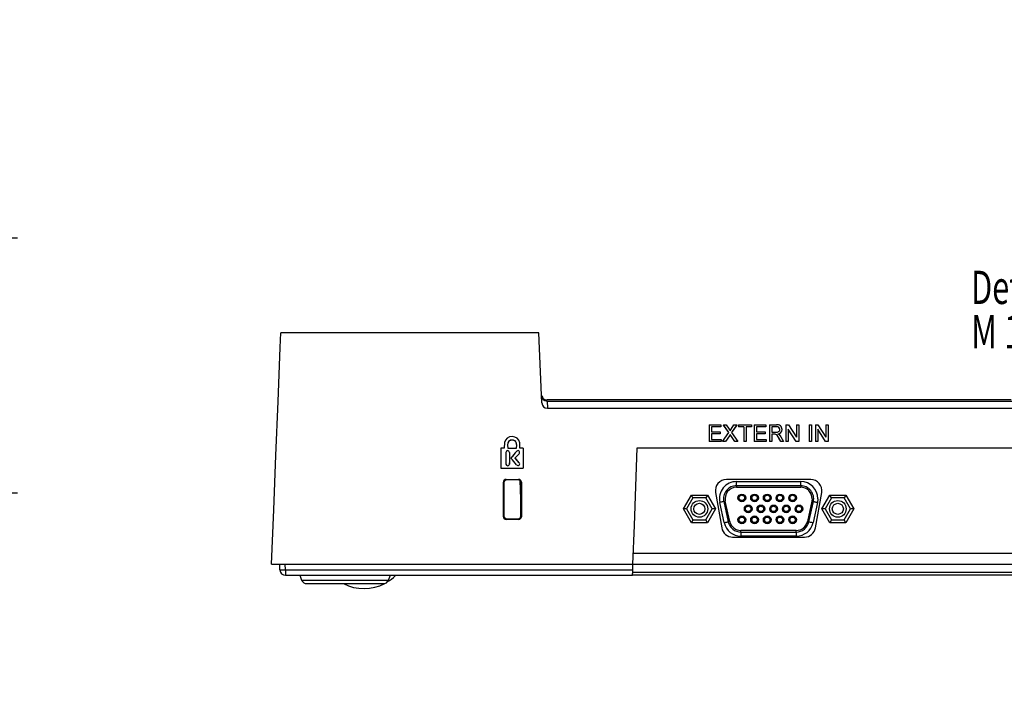
# Model space of a CAD drawing. Extents: x 0 to 414, y 0 to 297.
# Drawn here: x 218 to 307, y 108 to 168 of the extents above; entities that cross this region are included whole.
import ezdxf

# ---------------------------------------------------------------- set-up
doc = ezdxf.new("R2010")
doc.units = 0
doc.header["$MEASUREMENT"] = 0
doc.linetypes.add('SLD-DURCHGEHEND', pattern=[0])
doc.layers.get('0').update_dxf_attribs({"linetype": 'CONTINUOUS'})
doc.layers.add('BEMAßUNG', color=7, linetype='SLD-DURCHGEHEND')
doc.dimstyles.new('SLDDIMSTYLE0', dxfattribs={"dimtxt": 3, "dimasz": 2.5, "dimexe": 0, "dimexo": 0.0625, "dimgap": 0.75, "dimtad": 1, "dimdec": 4, "dimlfac": 7, "dimzin": 12, "dimtxsty": 'STANDARD', "dimsah": 1, "dimcen": 0.09, "dimazin": 3, "dimtfac": 1, "dimtdec": 4, "dimtofl": 0, "dimtmove": 0, "dimatfit": 3, "dimtolj": 1, "dimtzin": 0})
doc.dimstyles.new('SLDDIMSTYLE1', dxfattribs={"dimtxt": 3, "dimasz": 2.5, "dimexe": 0, "dimexo": 0.0625, "dimgap": 0.75, "dimtad": 1, "dimdec": 4, "dimlfac": 7, "dimzin": 12, "dimtxsty": 'STANDARD', "dimsah": 1, "dimcen": 0.09, "dimazin": 3, "dimtol": 1, "dimtp": 5, "dimtfac": 0.6, "dimtdec": 4, "dimtofl": 0, "dimtmove": 0, "dimatfit": 3, "dimtolj": 1, "dimtzin": 0})
doc.dimstyles.new('SLDDIMSTYLE2', dxfattribs={"dimtxt": 3, "dimasz": 2.5, "dimexe": 0, "dimexo": 0.0625, "dimgap": 0.75, "dimtad": 1, "dimdec": 4, "dimlfac": 7, "dimzin": 12, "dimtxsty": 'STANDARD', "dimsah": 1, "dimcen": 0.09, "dimazin": 3, "dimtfac": 1, "dimtdec": 4, "dimtofl": 0, "dimtmove": 0, "dimatfit": 3, "dimtolj": 1, "dimtzin": 0})
doc.dimstyles.new('SLDDIMSTYLE3', dxfattribs={"dimtxt": 3, "dimasz": 2.5, "dimexe": 0, "dimexo": 0.0625, "dimgap": 0.75, "dimtad": 1, "dimdec": 4, "dimlfac": 5, "dimzin": 12, "dimtxsty": 'STANDARD', "dimsah": 1, "dimcen": 0.09, "dimazin": 3, "dimtfac": 1, "dimtdec": 4, "dimtofl": 0, "dimtmove": 0, "dimatfit": 3, "dimtolj": 1, "dimtzin": 0})
doc.dimstyles.new('SLDDIMSTYLE4', dxfattribs={"dimtxt": 3, "dimasz": 2.5, "dimexe": 0, "dimexo": 0.0625, "dimgap": 0.75, "dimtad": 1, "dimdec": 4, "dimlfac": 5, "dimzin": 12, "dimtxsty": 'STANDARD', "dimsah": 1, "dimcen": 0.09, "dimazin": 3, "dimtfac": 1, "dimtdec": 4, "dimtofl": 0, "dimtmove": 0, "dimatfit": 3, "dimtolj": 1, "dimtzin": 0})
doc.dimstyles.new('SLDDIMSTYLE5', dxfattribs={"dimtxt": 3, "dimasz": 2.5, "dimexe": 0, "dimexo": 0.0625, "dimgap": 0.75, "dimtad": 1, "dimdec": 4, "dimlfac": 5, "dimzin": 12, "dimtxsty": 'STANDARD', "dimsah": 1, "dimcen": 0.09, "dimazin": 3, "dimtfac": 1, "dimtdec": 4, "dimtmove": 0, "dimatfit": 3, "dimtolj": 1, "dimtzin": 0})

# ---------------------------------------------------------------- blocks, each defined once
blk = doc.blocks.new('*D')
at = {"layer": 'BEMAßUNG'}
for p, q in [((179.739, 277.002), (143.369, 277.002)), ((144.369, 277.002), (144.369, 189.285)), ((255.925, 272.513), (255.925, 275.013)), ((244.882, 273.574), (250.403, 273.574)), ((244.882, 273.574), (244.882, 271.513)), ((250.403, 273.574), (250.403, 271.513)), ((262.238, 272.513), (254.925, 272.513)), ((255.925, 255.013), (255.925, 272.513)), ((244.882, 252.391), (244.882, 254.452)), ((250.403, 252.391), (250.403, 254.452)), ((261.835, 255.013), (254.925, 255.013)), ((255.925, 255.013), (255.925, 252.513)), ((244.882, 252.391), (250.403, 252.391)), ((135.167, 241.823), (139.768, 241.823)), ((135.167, 241.823), (135.167, 239.762)), ((139.768, 241.823), (139.768, 239.762)), ((275.334, 239.793), (275.334, 235.192)), ((275.334, 239.793), (277.395, 239.793)), ((292.376, 239.793), (290.315, 239.793)), ((292.376, 239.793), (292.376, 235.192)), ((275.334, 235.192), (277.395, 235.192)), ((292.376, 235.192), (290.315, 235.192)), ((261.411, 227.664), (261.411, 231.591)), ((305.982, 227.806), (305.982, 231.591)), ((261.411, 230.591), (305.982, 230.591)), ((296.459, 227.606), (252.941, 227.606)), ((253.941, 169.321), (253.941, 227.606)), ((135.167, 224.781), (135.167, 226.842)), ((139.768, 224.781), (139.768, 226.842)), ((135.167, 224.781), (139.768, 224.781)), ((244.739, 207.143), (249.34, 207.143)), ((244.739, 207.143), (244.739, 205.082)), ((249.34, 207.143), (249.34, 205.082)), ((244.739, 190.101), (244.739, 192.162)), ((249.34, 190.101), (249.34, 192.162)), ((244.739, 190.101), (249.34, 190.101)), ((156.017, 189.285), (143.369, 189.285)), ((283.208, 169.321), (252.941, 169.321)), ((169.325, 148.853), (175.654, 163.945)), ((216.544, 148.399), (216.544, 150.899)), ((169.325, 148.853), (168.939, 147.933)), ((168.939, 147.933), (167.972, 145.628)), ((169.132, 148.199), (169.132, 107.92)), ((169.332, 148.399), (217.544, 148.399)), ((216.544, 125.393), (216.544, 148.399)), ((207.342, 144.429), (211.943, 144.429)), ((207.342, 144.429), (207.342, 142.367)), ((211.943, 144.429), (211.943, 142.367)), ((207.342, 129.68), (207.342, 131.742)), ((211.943, 129.68), (211.943, 131.742)), ((207.342, 129.68), (211.943, 129.68)), ((200.532, 125.393), (217.544, 125.393)), ((216.544, 125.393), (216.544, 122.893)), ((200.332, 125.193), (200.332, 107.92)), ((177.517, 118.122), (177.517, 113.521)), ((177.517, 118.122), (179.578, 118.122)), ((192.265, 118.122), (190.204, 118.122)), ((192.265, 118.122), (192.265, 113.521)), ((177.517, 113.521), (179.578, 113.521)), ((192.265, 113.521), (190.204, 113.521)), ((169.132, 108.92), (200.332, 108.92))]:
    blk.add_line(p, q, dxfattribs=at)
for points in [[(144.369, 277.002), (144.059, 274.502), (144.679, 274.502)], [(255.925, 272.513), (256.235, 275.013), (255.615, 275.013)], [(255.925, 255.013), (255.615, 252.513), (256.235, 252.513)], [(261.411, 230.591), (263.911, 230.281), (263.911, 230.901)], [(305.982, 230.591), (303.482, 230.901), (303.482, 230.281)], [(253.941, 227.606), (253.631, 225.106), (254.251, 225.106)], [(144.369, 189.285), (144.679, 191.785), (144.059, 191.785)], [(253.941, 169.321), (254.251, 171.821), (253.631, 171.821)], [(169.325, 148.853), (170.578, 151.039), (170.006, 151.279)], [(216.544, 148.399), (216.854, 150.899), (216.234, 150.899)], [(168.939, 147.933), (167.686, 145.748), (168.258, 145.508)], [(216.544, 125.393), (216.234, 122.893), (216.854, 122.893)], [(169.132, 108.92), (171.632, 108.61), (171.632, 109.23)], [(200.332, 108.92), (197.832, 109.23), (197.832, 108.61)]]:
    blk.add_solid(points, dxfattribs=at)
at = {"layer": 'BEMAßUNG', "width": 0.7}
for s, height, rotation, p in [('1/4"', 1.8, 90, (246.707, 267.204)), ('5', 1.8, 90, (252.228, 269.495)), ('0', 1.8, 90, (254.989, 269.495)), ('0"', 1.8, 90, (249.467, 267.204)), ('+', 1.8, 90, (252.228, 268.053)), ('+', 1.8, 90, (246.707, 265.762)), ('122,5', 3, 90, (254.935, 257.06)), ('4 7/8"', 3, 90, (249.413, 254.452)), ('24 1/8"', 3, 90, (138.778, 226.842)), ('614', 3, 90, (143.379, 229.867)), ('16 1/8"', 3, 90, (248.35, 192.162)), ('408', 3, 90, (252.951, 195.187)), ('5', 3, 67.24705, (173.277, 160.739)), ('M', 3, 67.24705, (171.949, 157.574)), ('4 1/2"', 3, 90, (210.953, 131.742)), ('115', 3, 90, (215.554, 133.619)), ('6 1/8"', 3, 360, (179.578, 114.511)), ('156', 3, 360, (181.456, 109.91))]:
    blk.add_text(s, height=height, rotation=rotation, dxfattribs=at).set_placement(p)
for s, p in [('12 1/4"', (277.395, 236.182)), ('312', (280.42, 231.581))]:
    blk.add_text(s, height=3, dxfattribs=at).set_placement(p)
blk = doc.blocks.new('SW_NOTE_4')
at = {"layer": 'BEMAßUNG'}
for s, width, p in [('Detail: conectors VZ-8light²', 0.675, (0, 0.99)), ('M 1:2', 0.7, (0, -3.01))]:
    blk.add_text(s, height=3, dxfattribs=dict(at, width=width)).set_placement(p)

msp = doc.modelspace()

# ---------------------------------------------------------------- linework, layer by layer
at = {"color": 7, "linetype": 'SLD-DURCHGEHEND'}
for p, q in [((264.607211, 139.834445), (241.309909, 139.834445)), ((264.862394, 134.186219), (264.989452, 133.87255)), ((265.337122, 133.702512), (265.338203, 133.676167)), ((307.241029, 133.774992), (265.337621, 133.774992)), ((265.338203, 133.676167), (265.36498, 133.019816)), ((265.338203, 133.676167), (395.858144, 133.676167)), ((265.36498, 133.019816), (395.387476, 133.019816)), ((279.958563, 131.518107), (279.958563, 130.030166)), ((279.958563, 131.518107), (281.016254, 131.518107)), ((281.016254, 131.346549), (280.170099, 131.346549)), ((280.170099, 131.346549), (280.170099, 130.888875)), ((281.016254, 131.339844), (280.170099, 131.339844)), ((280.170099, 130.888875), (280.958561, 130.888875)), ((280.958561, 130.717199), (280.170099, 130.717199)), ((280.170099, 130.717199), (280.170099, 130.201961)), ((280.958561, 130.710747), (280.170099, 130.710747)), ((280.958561, 130.888875), (280.958561, 130.717199)), ((280.958561, 130.717199), (280.958561, 130.710747)), ((281.016254, 131.518107), (281.016254, 131.346549)), ((281.016254, 131.346549), (281.016254, 131.339844)), ((281.179113, 130.030166), (281.733499, 130.831059)), ((281.733499, 130.831059), (281.256036, 131.518107)), ((281.256036, 131.518107), (281.510846, 131.518107)), ((281.256036, 131.518107), (281.256036, 131.511341)), ((281.733499, 130.824562), (281.256036, 131.511341)), ((281.510846, 131.518107), (281.772563, 131.141569)), ((281.850388, 130.99974), (281.948344, 131.141271)), ((281.948344, 131.141271), (282.209163, 131.518107)), ((282.467575, 131.518107), (281.990112, 130.828674)), ((282.467575, 131.511341), (281.990112, 130.822178)), ((281.990112, 130.828674), (282.544499, 130.030166)), ((282.209163, 131.518107), (282.467575, 131.518107)), ((282.467575, 131.518107), (282.467575, 131.511341)), ((282.612407, 131.518107), (282.612407, 131.346549)), ((282.612407, 131.518107), (283.785483, 131.518107)), ((283.093178, 131.346549), (282.612407, 131.346549)), ((282.612407, 131.346549), (282.612407, 131.339844)), ((283.093178, 131.339844), (282.612407, 131.339844)), ((283.093178, 131.346549), (283.093178, 130.030166)), ((283.785483, 131.346549), (283.304715, 131.346549)), ((283.304715, 131.346549), (283.304715, 130.030166)), ((283.785483, 131.339844), (283.304715, 131.339844)), ((283.785483, 131.518107), (283.785483, 131.346549)), ((283.785483, 131.346549), (283.785483, 131.339844)), ((284.016253, 131.518107), (285.073945, 131.518107)), ((284.016253, 131.518107), (284.016253, 130.030166)), ((285.073945, 131.346549), (284.227794, 131.346549)), ((284.227794, 131.346549), (284.227794, 130.888875)), ((285.073945, 131.339844), (284.227794, 131.339844)), ((284.227794, 130.888875), (285.016255, 130.888875)), ((285.016255, 130.717199), (284.227794, 130.717199)), ((284.227794, 130.717199), (284.227794, 130.201961)), ((285.016255, 130.710747), (284.227794, 130.710747)), ((285.016255, 130.888875), (285.016255, 130.717199)), ((285.016255, 130.717199), (285.016255, 130.710747)), ((285.073945, 131.518107), (285.073945, 131.346549)), ((285.073945, 131.346549), (285.073945, 131.339844)), ((285.400869, 131.518107), (285.400869, 130.030166)), ((285.400869, 131.518107), (286.051711, 131.518107)), ((286.059523, 131.346549), (285.612406, 131.346549)), ((285.612406, 131.346549), (285.612406, 130.869802)), ((286.059523, 131.339844), (285.612406, 131.339844)), ((285.612406, 130.869802), (286.014149, 130.869802)), ((285.829054, 130.698111), (285.612406, 130.698111)), ((285.612406, 130.698111), (285.612406, 130.030166)), ((285.829054, 130.691673), (285.612406, 130.691673)), ((285.933321, 130.691256), (285.829054, 130.698111)), ((285.829054, 130.698111), (285.829054, 130.691673)), ((285.933321, 130.691256), (285.933321, 130.684819)), ((286.059523, 131.339844), (286.059523, 131.346549)), ((286.156879, 130.717199), (286.273462, 130.64387)), ((286.343177, 131.10606), (286.343177, 131.112676)), ((286.554714, 131.117146), (286.554714, 131.11053)), ((286.900868, 131.518107), (286.900868, 130.030166)), ((286.900868, 131.518107), (287.124427, 131.518107)), ((287.831157, 130.030166), (287.112407, 131.140675)), ((287.112407, 131.140675), (287.112407, 130.030166)), ((287.831157, 130.023982), (287.112407, 131.134059)), ((287.124427, 131.518107), (287.843177, 130.40803)), ((287.843177, 131.518107), (287.843177, 130.40803)), ((287.843177, 131.518107), (288.054715, 131.518107)), ((288.054715, 131.518107), (288.054715, 130.030166)), ((288.997022, 131.518107), (289.208561, 131.518107)), ((288.997022, 131.518107), (288.997022, 130.030166)), ((289.208561, 131.518107), (289.208561, 130.030166)), ((289.554715, 131.518107), (289.554715, 130.030166)), ((289.554715, 131.518107), (289.778273, 131.518107)), ((290.485004, 130.030166), (289.766254, 131.140675)), ((289.766254, 131.140675), (289.766254, 130.030166)), ((290.485004, 130.023982), (289.766254, 131.134059)), ((289.778273, 131.518107), (290.497023, 130.40803)), ((290.497023, 131.518107), (290.497023, 130.40803)), ((290.497023, 131.518107), (290.708562, 131.518107)), ((290.708562, 131.518107), (290.708562, 130.030166)), ((261.50223, 129.936482), (261.458231, 129.426237)), ((262.173136, 130.143296), (262.173136, 130.149524)), ((281.054714, 130.030166), (279.958563, 130.030166)), ((279.958563, 130.030166), (279.958563, 130.023982)), ((281.054714, 130.023982), (279.958563, 130.023982)), ((280.170099, 130.201961), (281.054714, 130.201961)), ((281.054714, 130.201961), (281.054714, 130.030166)), ((281.054714, 130.030166), (281.054714, 130.023982)), ((281.437227, 130.030166), (281.179113, 130.030166)), ((281.179113, 130.030166), (281.179113, 130.023982)), ((281.437227, 130.023982), (281.179113, 130.023982)), ((281.792095, 130.542498), (281.437227, 130.030166)), ((281.792095, 130.53612), (281.437227, 130.023982)), ((281.437227, 130.030166), (281.437227, 130.023982)), ((281.862707, 130.644764), (281.792095, 130.542498)), ((281.862707, 130.638327), (281.792095, 130.53612)), ((281.792095, 130.542498), (281.792095, 130.53612)), ((281.924305, 130.556222), (281.862707, 130.644764)), ((281.862707, 130.644764), (281.862707, 130.638327)), ((281.924305, 130.549829), (281.862707, 130.638327)), ((282.289391, 130.030166), (281.924305, 130.556222)), ((281.924305, 130.556222), (281.924305, 130.549829)), ((282.289391, 130.023982), (281.924305, 130.549829)), ((282.544499, 130.030166), (282.289391, 130.030166)), ((282.289391, 130.030166), (282.289391, 130.023982)), ((282.544499, 130.023982), (282.289391, 130.023982)), ((282.544499, 130.030166), (282.544499, 130.023982)), ((283.304715, 130.030166), (283.093178, 130.030166)), ((283.093178, 130.030166), (283.093178, 130.023982)), ((283.304715, 130.023982), (283.093178, 130.023982)), ((283.304715, 130.030166), (283.304715, 130.023982)), ((285.112409, 130.030166), (284.016253, 130.030166)), ((284.016253, 130.030166), (284.016253, 130.023982)), ((285.112409, 130.023982), (284.016253, 130.023982)), ((284.227794, 130.201961), (285.112409, 130.201961)), ((285.112409, 130.201961), (285.112409, 130.030166)), ((285.112409, 130.030166), (285.112409, 130.023982)), ((285.612406, 130.030166), (285.400869, 130.030166)), ((285.400869, 130.030166), (285.400869, 130.023982)), ((285.612406, 130.023982), (285.400869, 130.023982)), ((285.612406, 130.030166), (285.612406, 130.023982)), ((286.435125, 130.030166), (286.248223, 130.344521)), ((286.248223, 130.344521), (286.248223, 130.338218)), ((286.435125, 130.023982), (286.248223, 130.338218)), ((286.273466, 130.64387), (286.431519, 130.441125)), ((286.431519, 130.441125), (286.677612, 130.030166)), ((286.677612, 130.030166), (286.435125, 130.030166)), ((286.435125, 130.030166), (286.435125, 130.023982)), ((286.677612, 130.023982), (286.435125, 130.023982)), ((286.677612, 130.030166), (286.677612, 130.023982)), ((287.112407, 130.030166), (286.900868, 130.030166)), ((286.900868, 130.030166), (286.900868, 130.023982)), ((287.112407, 130.023982), (286.900868, 130.023982)), ((287.112407, 130.030166), (287.112407, 130.023982)), ((287.831157, 130.030166), (287.831157, 130.023982)), ((288.054715, 130.030166), (287.831157, 130.030166)), ((288.054715, 130.023982), (287.831157, 130.023982)), ((288.054715, 130.030166), (288.054715, 130.023982)), ((289.208561, 130.030166), (288.997022, 130.030166)), ((288.997022, 130.030166), (288.997022, 130.023982)), ((289.208561, 130.023982), (288.997022, 130.023982)), ((289.208561, 130.030166), (289.208561, 130.023982)), ((289.766254, 130.030166), (289.554715, 130.030166)), ((289.554715, 130.030166), (289.554715, 130.023982)), ((289.766254, 130.023982), (289.554715, 130.023982)), ((289.766254, 130.030166), (289.766254, 130.023982)), ((290.708562, 130.030166), (290.485004, 130.030166)), ((290.485004, 130.030166), (290.485004, 130.023982)), ((290.708562, 130.023982), (290.485004, 130.023982)), ((290.708562, 130.030166), (290.708562, 130.023982)), ((261.17718, 129.426743), (261.174986, 127.619918)), ((261.458231, 129.426237), (261.17718, 129.426743)), ((261.625988, 129.024904), (261.625988, 129.030671)), ((261.773785, 129.193943), (261.773785, 129.199784)), ((261.790437, 129.423361), (262.567537, 129.423361)), ((261.940637, 129.03155), (261.940637, 129.037331)), ((262.465836, 128.533166), (262.803988, 128.919374)), ((262.603586, 129.151683), (262.603586, 129.157509)), ((262.803988, 128.913637), (262.803988, 128.919374)), ((262.821937, 129.145037), (262.821937, 129.150863)), ((263.173887, 129.426684), (262.888616, 129.426684)), ((263.173887, 129.426684), (263.173887, 127.619918)), ((273.458561, 129.44078), (390.958568, 129.44078)), ((262.823036, 128.107782), (262.465836, 128.533166)), ((262.465836, 128.527592), (262.465836, 128.533166)), ((262.823036, 128.102373), (262.465836, 128.527592)), ((262.823036, 128.102373), (262.823036, 128.107782)), ((261.174986, 127.619918), (263.173887, 127.619918)), ((261.174986, 127.614703), (261.174986, 127.619918)), ((261.174986, 127.614703), (263.173887, 127.614703)), ((261.790586, 127.835225), (261.790586, 127.84053)), ((261.938387, 127.967711), (261.938387, 127.973076)), ((262.817436, 127.88644), (262.817436, 127.89176)), ((263.173887, 127.614703), (263.173887, 127.619918)), ((261.395694, 123.236071), (261.396257, 126.351501)), ((261.396257, 126.351501), (261.44606, 126.301806)), ((261.44606, 126.301806), (261.44606, 123.286526)), ((261.646798, 126.60129), (262.770323, 126.60129)), ((261.696467, 126.551713), (261.646798, 126.60129)), ((262.720653, 126.551713), (261.696467, 126.551713)), ((262.770323, 126.60129), (262.720653, 126.551713)), ((262.86993, 126.50242), (262.97106, 124.016907)), ((262.97106, 126.301806), (263.020863, 126.351501)), ((262.97106, 123.286526), (262.97106, 126.301806)), ((263.020863, 126.351501), (263.021426, 123.236071)), ((289.141807, 126.595761), (281.525315, 126.595761)), ((282.438358, 126.030784), (282.438358, 126.405786)), ((282.438358, 126.405786), (288.228765, 126.405786)), ((288.228765, 126.030784), (288.228765, 126.405786)), ((280.540509, 125.422116), (281.104752, 122.222107)), ((288.228765, 126.030784), (282.438358, 126.030784)), ((282.438358, 126.030784), (282.438358, 125.893276)), ((282.438358, 125.893276), (288.228765, 125.893276)), ((288.228765, 126.030784), (288.228765, 125.893276)), ((289.562368, 122.222107), (290.126616, 125.422116)), ((277.640184, 123.940777), (278.361873, 125.190775)), ((278.50621, 124.940779), (277.92886, 123.940777)), ((278.50621, 124.940779), (278.361873, 125.190775)), ((278.361873, 125.190775), (279.805248, 125.190775)), ((279.660912, 124.940779), (278.50621, 124.940779)), ((279.805248, 125.190775), (279.660912, 124.940779)), ((280.238261, 123.940777), (279.660912, 124.940779)), ((279.805248, 125.190775), (280.526938, 123.940777)), ((281.324302, 122.694667), (280.924139, 124.524664)), ((281.29048, 124.604772), (281.690644, 122.774776)), ((281.82497, 122.804146), (281.424807, 124.634157)), ((289.242316, 124.634157), (288.842152, 122.804146)), ((288.976477, 122.774776), (289.37664, 124.604772)), ((289.266264, 124.855782), (289.242316, 124.634157)), ((289.742985, 124.524664), (289.342822, 122.694667)), ((289.778765, 124.855782), (289.742985, 124.524664)), ((290.140185, 123.940777), (290.861873, 125.190775)), ((291.006211, 124.940779), (290.428862, 123.940777)), ((291.006211, 124.940779), (290.861873, 125.190775)), ((290.861873, 125.190775), (292.30525, 125.190775)), ((292.160911, 124.940779), (291.006211, 124.940779)), ((292.30525, 125.190775), (292.160911, 124.940779)), ((292.738262, 123.940777), (292.160911, 124.940779)), ((292.30525, 125.190775), (293.026937, 123.940777)), ((278.361873, 122.690778), (277.640184, 123.940777)), ((277.92886, 123.940777), (277.640184, 123.940777)), ((277.92886, 123.940777), (278.50621, 122.940775)), ((279.660912, 122.940775), (280.238261, 123.940777)), ((280.526938, 123.940777), (279.805248, 122.690778)), ((280.526938, 123.940777), (280.238261, 123.940777)), ((290.428862, 123.940777), (290.140185, 123.940777)), ((290.861873, 122.690778), (290.140185, 123.940777)), ((290.428862, 123.940777), (291.006211, 122.940775)), ((292.160911, 122.940775), (292.738262, 123.940777)), ((293.026937, 123.940777), (292.30525, 122.690778)), ((293.026937, 123.940777), (292.738262, 123.940777)), ((261.44606, 123.286526), (261.395694, 123.236071)), ((261.645162, 122.986193), (261.695483, 123.036619)), ((262.771962, 122.986193), (261.645162, 122.986193)), ((261.695483, 123.036619), (262.721637, 123.036619)), ((262.721637, 123.036619), (262.771962, 122.986193)), ((263.021426, 123.236071), (262.97106, 123.286526)), ((278.50621, 122.940775), (278.361873, 122.690778)), ((279.805248, 122.690778), (278.361873, 122.690778)), ((278.50621, 122.940775), (279.660912, 122.940775)), ((279.805248, 122.690778), (279.660912, 122.940775)), ((291.006211, 122.940775), (290.861873, 122.690778)), ((292.30525, 122.690778), (290.861873, 122.690778)), ((291.006211, 122.940775), (292.160911, 122.940775)), ((292.30525, 122.690778), (292.160911, 122.940775)), ((287.828602, 121.988277), (282.838521, 121.988277)), ((282.838521, 121.850784), (282.838521, 121.988277)), ((282.838521, 121.850784), (287.828602, 121.850784)), ((282.838521, 121.850784), (282.838521, 121.475782)), ((287.828602, 121.850784), (287.828602, 121.988277)), ((287.828602, 121.850784), (287.828602, 121.475782)), ((282.089563, 121.395763), (288.577562, 121.395763)), ((287.828602, 121.475782), (282.838521, 121.475782)), ((273.126812, 119.940783), (391.290312, 119.940783)), ((240.458564, 118.940781), (273.091891, 118.940781)), ((241.221996, 118.42769), (241.208562, 118.940781)), ((241.721825, 118.42769), (241.708392, 118.940781)), ((241.721825, 118.42769), (241.721825, 117.940779)), ((241.721825, 118.42769), (273.073976, 118.42769)), ((273.073976, 118.42769), (273.091891, 118.940781)), ((273.091891, 118.940781), (391.325092, 118.940781)), ((292.986041, 118.939515), (292.986041, 118.940781)), ((292.986041, 118.939515), (293.909803, 118.939515)), ((293.909803, 118.939515), (293.909803, 118.940781)), ((293.909803, 118.939515), (293.986041, 118.939515)), ((293.986041, 118.939515), (293.986041, 118.940781)), ((293.986041, 118.939515), (294.909801, 118.939515)), ((294.909801, 118.939515), (294.909801, 118.940781)), ((294.909801, 118.939515), (296.757324, 118.939515)), ((296.757324, 118.939515), (296.757324, 118.940781)), ((296.757324, 118.939515), (297.681084, 118.939515)), ((297.681084, 118.939515), (297.681084, 118.940781)), ((241.721825, 117.940779), (273.056974, 117.940779)), ((243.008161, 117.940779), (243.182549, 117.50501)), ((243.182549, 117.50501), (251.021647, 117.50501)), ((251.021647, 117.50501), (251.196043, 117.940779)), ((315.625265, 117.940779), (273.056974, 117.940779)), ((315.383851, 118.182059), (273.065397, 118.182059)), ((243.646757, 117.190789), (250.557439, 117.190789))]:
    msp.add_line(p, q, dxfattribs=at)
for points in [[(240.458564, 118.940781), (240.658985, 123.859521), (240.858817, 128.763835), (241.057755, 133.646126), (241.255486, 138.498794), (241.309909, 139.834445)], [(264.865068, 133.5061), (264.665411, 138.406094), (264.607211, 139.834445)], [(286.014149, 130.869802), (286.131115, 130.877267), (286.188377, 130.889605), (286.241626, 130.913596), (286.284914, 130.950223), (286.317581, 131.000142), (286.336841, 131.054978), (286.341643, 131.083633), (286.343177, 131.112676)], [(262.173136, 130.149524), (262.040162, 130.133804), (261.93357, 130.087252), (261.853354, 130.009885), (261.799516, 129.901673), (261.768339, 129.694175), (261.790437, 129.423361)], [(262.173136, 130.143296), (262.040162, 130.127575), (261.93357, 130.081053), (261.853354, 130.003716), (261.799516, 129.895549), (261.768339, 129.68814), (261.77709, 129.580941)], [(262.567537, 129.423361), (262.593818, 129.698988), (262.560969, 129.908915), (262.504985, 130.014028), (262.421688, 130.08916), (262.311069, 130.134325), (262.173136, 130.149524)], [(262.888616, 129.426684), (262.880621, 129.733171), (262.868614, 129.901539)], [(261.625988, 129.024904), (261.624591, 128.292065), (261.624572, 128.230121)], [(273.091891, 118.940781), (273.214364, 122.447919), (273.336621, 125.948827), (273.458561, 129.44078)], [(261.938387, 127.967711), (261.936919, 128.033664), (261.937009, 128.082539)], [(281.29048, 124.604772), (281.283443, 124.603238), (281.262597, 124.598678), (281.228741, 124.591272), (281.183181, 124.581318), (281.127667, 124.569174), (281.064333, 124.55533), (280.995609, 124.540295), (280.924139, 124.524664)], [(289.37664, 124.604772), (289.383681, 124.603238), (289.404528, 124.598678), (289.438381, 124.591272), (289.48394, 124.581318), (289.539456, 124.569174), (289.602792, 124.55533), (289.671516, 124.540295), (289.742985, 124.524664)], [(281.324302, 122.694667), (281.395772, 122.710298), (281.464496, 122.725319), (281.52783, 122.739177), (281.583344, 122.751321), (281.628904, 122.761275), (281.66276, 122.768681), (281.683607, 122.773241), (281.690644, 122.774776)], [(281.82497, 122.804146), (281.798767, 122.798424), (281.773565, 122.79291), (281.750342, 122.787829), (281.729987, 122.783374), (281.713282, 122.779723), (281.70087, 122.777011), (281.693225, 122.775342), (281.690644, 122.774776)], [(288.976477, 122.774776), (288.973897, 122.775342), (288.966253, 122.777011), (288.95384, 122.779723), (288.937134, 122.783374), (288.916779, 122.787829), (288.893556, 122.79291), (288.868358, 122.798424), (288.842152, 122.804146)], [(288.976477, 122.774776), (288.983518, 122.773241), (289.004365, 122.768681), (289.038218, 122.761275), (289.083778, 122.751321), (289.139293, 122.739177), (289.202628, 122.725319), (289.271352, 122.710298), (289.342822, 122.694667)], [(273.056974, 117.940779), (273.057298, 117.950078), (273.058259, 117.9776), (273.05982, 118.022333), (273.061925, 118.082624), (273.064496, 118.156235), (273.067435, 118.240412), (273.070635, 118.332024), (273.073976, 118.42769)]]:
    msp.add_lwpolyline(points, dxfattribs=at)
for centre, radius in [((279.083559, 123.940781), 0.749999), ((279.083565, 123.940789), 0.499999), ((282.918561, 124.93078), 0.347498), ((282.918561, 124.930781), 0.247499), ((284.063561, 124.930778), 0.347499), ((284.063563, 124.930781), 0.247499), ((285.208563, 124.930778), 0.347499), ((285.208561, 124.930781), 0.247499), ((286.353561, 124.93078), 0.347498), ((286.353562, 124.930781), 0.247499), ((287.498561, 124.93078), 0.347498), ((287.498562, 124.930781), 0.247499), ((291.58356, 123.940781), 0.75), ((291.583564, 123.940788), 0.499999), ((283.491061, 123.940786), 0.347502), ((283.49106, 123.940778), 0.247499), ((284.63606, 123.940788), 0.3475), ((284.636062, 123.940778), 0.247499), ((285.78106, 123.940786), 0.347502), ((285.781063, 123.940776), 0.247499), ((286.92606, 123.940788), 0.347501), ((286.926061, 123.940778), 0.247499), ((288.07106, 123.940787), 0.347501), ((288.071062, 123.940777), 0.247499), ((282.918559, 122.950785), 0.3475), ((282.91856, 122.950778), 0.247502), ((284.06356, 122.950783), 0.347502), ((284.063561, 122.950778), 0.247502), ((285.208561, 122.950783), 0.347502), ((285.208559, 122.950778), 0.247502), ((286.35356, 122.950785), 0.3475), ((286.353561, 122.950778), 0.247502), ((287.49856, 122.950784), 0.3475), ((287.49856, 122.950778), 0.247502)]:
    msp.add_circle(centre, radius, dxfattribs=at)
for centre, radius, start, end in [((265.337928, 134.175903), 0.499736, 182.35956357, 270.0315297), ((265.36882, 133.523866), 0.504065, 182.01983416, 269.5634743), ((265.333313, 134.275357), 0.500471, 226.33798784, 270.09702151), ((281.51158, 130.906095), 0.351511, 15.45055551, 42.0586648), ((285.841555, 130.085374), 0.606428, 81.29640441, 91.18115791), ((285.710355, 130.172396), 0.564738, 17.7453397, 66.74569727), ((285.710405, 130.165937), 0.564739, 17.76190992, 66.75119027), ((286.139654, 131.112443), 0.415087, 0.64925725, 102.23177693), ((286.10032, 131.107078), 0.242922, 1.3204121, 99.66833922), ((286.100353, 131.10041), 0.242891, 1.33288682, 99.67736967), ((286.149927, 131.121955), 0.404816, 270.98401422, 359.31938224), ((286.150011, 131.115421), 0.404733, 270.97236094, 359.30754913), ((262.174333, 129.777433), 0.690666, 89.58907005, 166.6862217), ((262.210948, 129.77364), 0.371585, 358.75729043, 95.84039239), ((262.184233, 129.771467), 0.696632, 10.7611928, 90.40685405), ((408.136095, 128.351478), 146.511681, 179.73438977, 180.14537582), ((261.776725, 129.048074), 0.151738, 91.10997062, 186.58612372), ((261.776731, 129.042235), 0.151736, 91.11253393, 186.55853888), ((261.780193, 129.039453), 0.160458, 359.24225587, 92.28861713), ((261.780213, 129.033633), 0.160438, 359.25585764, 92.29603371), ((412.74975, 128.186357), 150.811514, 179.67669903, 180.0810291), ((270.581717, 122.013678), 10.709103, 138.15788688, 142.5736929), ((270.587995, 122.000055), 10.718982, 138.14922159, 142.5599125), ((262.709868, 129.059115), 0.144835, 39.30630377, 137.20695698), ((262.709866, 129.053224), 0.144877, 39.32564544, 137.18761531), ((262.685698, 129.044986), 0.172543, 313.28052574, 37.85240372), ((168.036558, 49.57737), 122.783994, 39.64380439, 40.01257084), ((262.721204, 128.002338), 0.146588, 311.03193673, 45.99861165), ((261.777928, 127.993685), 0.153677, 185.20761987, 274.72461174), ((261.798265, 127.980646), 0.140327, 266.86337078, 356.9072743), ((261.798302, 127.975304), 0.140291, 266.84743264, 356.89759405), ((262.71107, 128.010139), 0.159146, 216.65026592, 311.94064722), ((261.646604, 126.350941), 0.250348, 89.95580413, 179.87184708), ((261.696266, 126.301508), 0.250205, 89.95391566, 179.9317505), ((262.720833, 126.301486), 0.250228, 0.07329376, 90.04104008), ((262.770616, 126.351042), 0.250247, 0.10509249, 90.06725631), ((281.525309, 125.595768), 0.999993, 89.99961979, 190.00030776), ((282.438369, 124.855777), 1.550009, 90.00042051, 192.33458919), ((288.228748, 124.855769), 1.550017, 0, 89.99936528), ((289.14181, 125.595763), 0.999998, 350.00004288, 90.00013628), ((282.438356, 124.855784), 1.175, 89.9998902, 192.33498802), ((282.43835, 124.855784), 1.037491, 89.99958054, 192.33446202), ((288.228771, 124.855789), 1.174995, 347.66471642, 90.00031454), ((288.228784, 124.855796), 1.037479, 360, 90.0010774), ((245.214319, 289.839547), 169.127231, 282.31626998, 282.36285234), ((330.284732, 311.924895), 191.734974, 257.63972836, 257.68081759), ((261.645326, 123.235825), 0.249632, 179.94360027, 269.96236152), ((261.695616, 123.286175), 0.249556, 179.91935384, 269.9695068), ((262.721508, 123.286171), 0.249552, 270.0296511, 0.08148826), ((262.771871, 123.235748), 0.249555, 270.02079793, 0.07409588), ((282.838516, 123.025773), 1.549992, 192.33447292, 270.00019413), ((282.838523, 123.025789), 1.175004, 192.33500109, 269.99990531), ((282.838547, 123.025809), 1.037531, 192.33602408, 269.99859724), ((287.828574, 123.025811), 1.037534, 270.00151718, 347.6638615), ((287.828601, 123.025784), 1.175, 270.00002393, 347.66516049), ((287.828607, 123.025776), 1.549994, 269.99980675, 347.66545734), ((282.08955, 122.395752), 0.99999, 189.99997064, 270.00071624), ((288.577577, 122.395745), 0.999982, 269.99912025, 350.00040631), ((241.721816, 118.440771), 0.499992, 181.49924187, 270.0010104), ((241.325935, 119.255987), 0.834793, 262.84759813, 272.9240021), ((241.325797, 132.753836), 14.331619, 270.17079428, 271.58346495), ((243.646732, 117.690757), 0.499968, 201.80930743, 270.00287113), ((250.557464, 117.690757), 0.499968, 269.99712887, 338.19069257), ((248.809263, 120.740206), 3.999174, 301.73099407, 315.05732156), ((248.808551, 120.741123), 4.000334, 242.56192194, 297.92232731)]:
    msp.add_arc(centre, radius, start, end, dxfattribs=at)

# ---------------------------------------------------------------- block references
at = {"layer": 'BEMAßUNG'}
msp.add_blockref('SW_NOTE_4', (303.618977, 141.448265), dxfattribs=at)

# ---------------------------------------------------------------- dimensions: what is measured, and where the dimension line sits
for base, p1, p2, dimstyle, override, middle in [((144.36902, 189.285166), (179.93886, 277.002262), (156.21732, 189.285166), 'SLDDIMSTYLE0', {"dimtxt": 3, "dimexe": 1, "dimexo": 0.2, "dimgap": 1.524, "dimtad": 1, "dimtih": 0, "dimtoh": 0, "dimzin": 12, "dimtzin": 12}, (144.36902, 233.143714)), ((255.924672, 272.512676), (262.034579, 255.012676), (262.437952, 272.512676), 'SLDDIMSTYLE1', {"dimtxt": 3, "dimexe": 1, "dimexo": 0.2, "dimgap": 1.524, "dimtad": 1, "dimtih": 0, "dimtoh": 0, "dimzin": 12, "dimtzin": 8}, (255.924672, 263.762676)), ((253.940782, 227.606385), (283.407969, 169.320671), (296.658503, 227.606385), 'SLDDIMSTYLE2', {"dimtxt": 3, "dimexe": 1, "dimexo": 0.2, "dimgap": 1.524, "dimtad": 1, "dimtih": 0, "dimtoh": 0, "dimzin": 12, "dimtzin": 12}, (253.940782, 198.463528)), ((216.544057, 148.398697), (200.332228, 125.393251), (169.132228, 148.398697), 'SLDDIMSTYLE3', {"dimtxt": 3, "dimexe": 1, "dimexo": 0.2, "dimgap": 1.524, "dimtad": 1, "dimtih": 0, "dimtoh": 0, "dimzin": 12, "dimtzin": 12}, (216.544057, 136.895974))]:
    dim = msp.add_linear_dim(base=base, p1=p1, p2=p2, angle=90, dimstyle=dimstyle, override=override, dxfattribs=at)
    dim.commit()
    dim.dimension.update_dxf_attribs({"geometry": '*D', "text_midpoint": middle, "dimtype": 160})
for base, p1, p2, dimstyle, middle in [((305.982312, 230.590917), (261.410884, 227.463644), (305.982312, 227.606385), 'SLDDIMSTYLE2', (283.696598, 230.590917)), ((200.332228, 108.920166), (169.132228, 148.398697), (200.332228, 125.393251), 'SLDDIMSTYLE4', (184.732228, 108.920166))]:
    dim = msp.add_linear_dim(base=base, p1=p1, p2=p2, dimstyle=dimstyle, override={"dimtxt": 3, "dimexe": 1, "dimexo": 0.2, "dimgap": 1.524, "dimtad": 1, "dimtih": 0, "dimtoh": 0, "dimzin": 12, "dimtzin": 12}, dxfattribs=at)
    dim.commit()
    dim.dimension.update_dxf_attribs({"geometry": '*D', "text_midpoint": middle, "dimtype": 160})
dim = msp.add_diameter_dim_2p(p1=(169.325213, 148.853401), p2=(168.939243, 147.933101), text='M<>', dimstyle='SLDDIMSTYLE5', override={"dimtxt": 3, "dimexe": 1, "dimexo": 0.2, "dimgap": 1.524, "dimtad": 1, "dimtih": 0, "dimtoh": 0, "dimzin": 12, "dimpost": '<>', "dimtzin": 12}, dxfattribs=at)
dim.commit()
dim.dimension.update_dxf_attribs({"geometry": '*D', "text_midpoint": (168.053707, 145.821641), "dimtype": 163})

doc.saveas('drawing.dxf')
